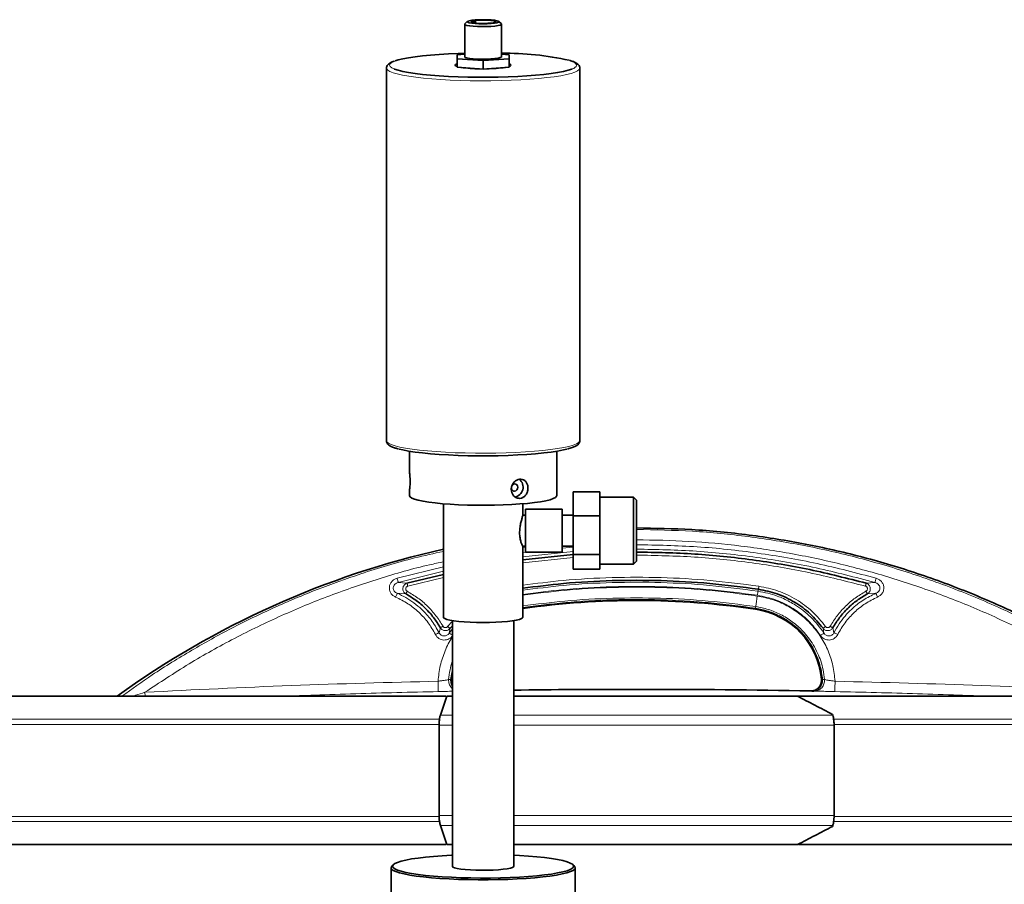
# Model space of a CAD drawing. Units: millimetres. Extents: x 2 to 3949, y -38 to 3638.
# Drawn here: x 740 to 1061, y 3213 to 3494 of the extents above; entities that cross this region are included whole.
import ezdxf

# ---------------------------------------------------------------- set-up
doc = ezdxf.new("R2010")
doc.units = ezdxf.units.MM

# ---------------------------------------------------------------- blocks, each defined once
blk = doc.blocks.new('3014505-front')
at = {"color": 7, "linetype": 'Continuous', "lineweight": 35}
for p, q in [((62.18, 1791.75), (62.24, 1791.85)), ((62.18, 1791.75), (62.18, 1781.14)), ((63.03, 1792.63), (62.24, 1791.85)), ((64.14, 1792.63), (65.58, 1792.63)), ((65.58, 1792.46), (64.14, 1792.46)), ((65.58, 1792.63), (65.58, 1792.46)), ((65.58, 1792.46), (65.58, 1792.13)), ((74.13, 1791.85), (73.34, 1792.63)), ((74.18, 1781.14), (74.18, 1791.75)), ((62.18, 1781.96), (59.73, 1781.78)), ((59.73, 1781.78), (59.73, 1780.5)), ((59.73, 1780.5), (59.73, 1777.78)), ((59.73, 1780.5), (68.18, 1779.87)), ((68.18, 1779.87), (76.63, 1780.5)), ((76.63, 1781.78), (74.18, 1781.96)), ((76.63, 1780.5), (76.63, 1781.78)), ((76.63, 1780.5), (76.63, 1777.78)), ((36.68, 1777.42), (36.68, 1656.07)), ((59.73, 1777.78), (68.18, 1777.14)), ((68.18, 1779.87), (68.18, 1777.14)), ((68.18, 1777.14), (76.63, 1777.78)), ((99.68, 1656.07), (99.68, 1777.42)), ((44.18, 1652.62), (44.18, 1646.2)), ((92.18, 1638.12), (92.18, 1652.62)), ((44.18, 1640), (44.18, 1638.12)), ((97.48, 1639.32), (106.18, 1639.32)), ((97.48, 1639.32), (97.48, 1631.58)), ((106.18, 1639.32), (106.18, 1631.58)), ((117.18, 1637.62), (106.18, 1637.62)), ((118.18, 1636.62), (117.18, 1637.62)), ((117.18, 1637.53), (117.18, 1637.62)), ((117.18, 1615.82), (117.18, 1637.53)), ((118.18, 1636.62), (118.18, 1616.82)), ((55.28, 1635.48), (55.28, 1598.47)), ((81.08, 1631.68), (81.08, 1635.48)), ((93.98, 1633.72), (81.98, 1633.72)), ((81.98, 1633.66), (81.98, 1633.72)), ((81.98, 1619.72), (81.98, 1633.66)), ((93.98, 1633.66), (93.98, 1633.72)), ((93.98, 1619.72), (93.98, 1633.66)), ((81.98, 1631.72), (81.08, 1631.72)), ((97.48, 1631.72), (93.98, 1631.72)), ((97.48, 1631.58), (106.18, 1631.58)), ((97.48, 1631.58), (97.48, 1618.99)), ((106.18, 1631.58), (106.18, 1618.99)), ((81.06, 1621.72), (81.98, 1621.72)), ((81.08, 1598.47), (81.08, 1621.83)), ((93.98, 1621.72), (97.48, 1621.72)), ((97.48, 1618.92), (81.08, 1617.26)), ((81.98, 1619.72), (93.98, 1619.72)), ((97.48, 1618.99), (106.18, 1618.99)), ((97.48, 1618.99), (97.48, 1614.13)), ((106.18, 1618.99), (106.18, 1614.13)), ((117.18, 1615.82), (118.18, 1616.82)), ((97.48, 1614.13), (106.18, 1614.13)), ((106.18, 1615.82), (117.18, 1615.82)), ((55.28, 1612.45), (43.37, 1609.59)), ((58.18, 1595.75), (57.42, 1594.9)), ((58.18, 1597.4), (58.18, 1517.37)), ((78.18, 1517.37), (78.18, 1597.4)), ((58.18, 1580.21), (57.94, 1578.3)), ((56.02, 1572.78), (-118.05, 1572.78)), ((56.41, 1572.78), (54.27, 1566.55)), ((58.18, 1572.78), (56.41, 1572.78)), ((170.57, 1572.78), (78.18, 1572.78)), ((119.29, 1575.01), (117.08, 1575.01)), ((354.42, 1572.78), (170.6, 1572.78)), ((175.9, 1574.45), (175.29, 1574.47)), ((182.1, 1566.55), (182, 1566.86)), ((53.85, 1563.35), (53.85, 1533.85)), ((182.52, 1533.85), (182.52, 1563.35)), ((54.27, 1530.65), (56.41, 1524.42)), ((182, 1530.34), (182.1, 1530.65)), ((-118.05, 1524.42), (56.04, 1524.42)), ((56.41, 1524.42), (58.18, 1524.42)), ((78.18, 1524.42), (170.57, 1524.42)), ((170.95, 1524.42), (354.42, 1524.42)), ((38.94, 1517.87), (38.45, 1517.39)), ((97.92, 1517.39), (97.43, 1517.87)), ((38.18, 1516.87), (38.18, 1502.79)), ((98.18, 1502.79), (98.18, 1516.87))]:
    blk.add_line(p, q, dxfattribs=at)
at = {"color": 8, "linetype": 'Continuous', "lineweight": 18}
for p, q in [((118.18, 1627.1), (118.18, 1627.62)), ((81.98, 1621.37), (81.08, 1621.23)), ((93.98, 1620.98), (97.48, 1621.35)), ((97.48, 1619.9), (81.08, 1618.2)), ((81.08, 1619.63), (82.02, 1619.73)), ((97.48, 1617.93), (81.08, 1616.26)), ((40.16, 1611.22), (55.28, 1614.97)), ((55.28, 1613.5), (40.54, 1609.84)), ((55.28, 1611.43), (43.64, 1608.63)), ((43.37, 1609.59), (40.53, 1609.84)), ((157.75, 1607), (157.84, 1607.63)), ((157.99, 1608.62), (157.85, 1607.63)), ((195.83, 1609.84), (192.99, 1609.59)), ((40.22, 1606.31), (42.98, 1606.12)), ((196.15, 1606.31), (193.39, 1606.12)), ((156.94, 1601.46), (156.89, 1601.12)), ((156.93, 1601.46), (157, 1601.97)), ((56.62, 1595.49), (58.18, 1597.24)), ((57.14, 1593.32), (57.42, 1594.9)), ((57.14, 1593.32), (58.18, 1594.73)), ((178.95, 1594.9), (179.23, 1593.32)), ((182.49, 1593.47), (182.11, 1595.08)), ((58.18, 1581.69), (57.6, 1578.27)), ((56.94, 1578.24), (57.6, 1578.27)), ((57.94, 1578.3), (57.6, 1578.27)), ((178.77, 1578.27), (178.43, 1578.3)), ((178.77, 1578.27), (179.42, 1578.24)), ((-41.92, 1572.78), (-41.99, 1574.06)), ((175.25, 1574.48), (174.88, 1574.49)), ((175.29, 1574.47), (175.25, 1574.48)), ((54.27, 1566.55), (58.18, 1566.55)), ((78.18, 1566.55), (182.1, 1566.55)), ((-128.87, 1563.6), (53.86, 1563.6)), ((-128.05, 1565.24), (53.98, 1565.24)), ((58.18, 1563.35), (53.85, 1563.35)), ((182.52, 1563.35), (78.18, 1563.35)), ((182.4, 1565.24), (364.42, 1565.24)), ((182.51, 1563.6), (365.24, 1563.6)), ((53.85, 1533.6), (-128.87, 1533.6)), ((58.18, 1533.85), (53.85, 1533.85)), ((182.52, 1533.85), (78.18, 1533.85)), ((365.24, 1533.6), (182.51, 1533.6)), ((53.97, 1531.96), (-128.05, 1531.96)), ((58.18, 1530.65), (54.27, 1530.65)), ((182.1, 1530.65), (78.18, 1530.65)), ((364.42, 1531.96), (182.39, 1531.96))]:
    blk.add_line(p, q, dxfattribs=at)
at = {"color": 7, "linetype": 'Continuous', "lineweight": 35, "flags": 128}
for points in [[(62.98, 1792.54), (63.16, 1792.37), (63.68, 1792.2), (64.51, 1792.06), (65.58, 1791.95), (66.84, 1791.89), (68.18, 1791.86), (69.53, 1791.89), (70.78, 1791.95), (71.86, 1792.06), (72.69, 1792.2), (73.21, 1792.37), (73.38, 1792.54), (73.21, 1792.72), (72.69, 1792.88), (71.86, 1793.02), (70.78, 1793.13), (69.53, 1793.2), (68.18, 1793.22), (66.84, 1793.2), (65.58, 1793.13), (64.51, 1793.02), (63.68, 1792.88), (63.16, 1792.72), (62.98, 1792.54)], [(74.13, 1791.85), (74.14, 1791.85), (74.14, 1791.65), (73.76, 1791.46), (73.04, 1791.29), (72.01, 1791.15), (70.74, 1791.04), (69.31, 1790.98), (67.81, 1790.97), (66.33, 1791), (64.97, 1791.09), (63.81, 1791.21), (62.93, 1791.37), (62.37, 1791.55), (62.18, 1791.75), (62.18, 1791.75)], [(64.14, 1792.46), (64.51, 1792.31), (65.2, 1792.17), (66.16, 1792.08), (67.3, 1792.02), (68.51, 1792.01), (69.7, 1792.04), (70.75, 1792.12), (71.58, 1792.24), (72.1, 1792.38), (72.28, 1792.54), (72.1, 1792.7), (71.58, 1792.84), (70.75, 1792.96), (69.7, 1793.04), (68.51, 1793.08), (67.3, 1793.06), (66.16, 1793.01), (65.2, 1792.91), (64.51, 1792.78), (64.14, 1792.63)], [(62.18, 1782.32), (60.02, 1782.25), (56.9, 1782.11), (53.9, 1781.93), (51.07, 1781.71), (48.44, 1781.45), (46.04, 1781.15), (43.9, 1780.82), (42.05, 1780.47), (40.5, 1780.09), (39.53, 1779.78)], [(62.18, 1781.14), (62.37, 1780.95), (62.93, 1780.76), (63.81, 1780.6), (64.97, 1780.48), (66.33, 1780.4), (67.81, 1780.36), (69.31, 1780.37), (70.74, 1780.43), (72.01, 1780.54), (73.04, 1780.68), (73.76, 1780.85), (74.14, 1781.04), (74.18, 1781.14)], [(39.22, 1777.17), (39.28, 1777.14), (40.5, 1776.74), (42.05, 1776.36), (43.9, 1776), (46.04, 1775.68), (48.44, 1775.38), (51.07, 1775.12), (53.9, 1774.9), (56.9, 1774.72), (60.02, 1774.58), (63.25, 1774.48), (66.53, 1774.44), (69.84, 1774.44), (73.12, 1774.48), (76.34, 1774.58), (79.47, 1774.72), (82.47, 1774.9), (85.3, 1775.12), (87.93, 1775.38), (90.33, 1775.68), (92.47, 1776), (94.32, 1776.36), (95.87, 1776.74), (97.09, 1777.14), (97.22, 1777.19)], [(59.73, 1778.87), (59.73, 1778.87), (59.21, 1778.65), (59.03, 1778.41), (59.21, 1778.18), (59.73, 1777.96), (59.73, 1777.96)], [(95.45, 1653.29), (94.32, 1653.03), (92.47, 1652.67), (90.33, 1652.34), (87.93, 1652.04), (85.3, 1651.78), (82.47, 1651.56), (79.47, 1651.38), (76.34, 1651.24), (73.12, 1651.15), (69.84, 1651.1), (66.53, 1651.1), (63.25, 1651.15), (60.02, 1651.24), (56.9, 1651.38), (53.9, 1651.56), (51.07, 1651.78), (48.44, 1652.04), (46.04, 1652.34), (43.9, 1652.67), (42.05, 1653.03), (40.86, 1653.31)], [(77.52, 1641.26), (77.7, 1641.55), (78.04, 1641.83), (78.43, 1641.95), (78.83, 1641.89), (79.17, 1641.66), (79.39, 1641.29), (79.47, 1640.84), (79.39, 1640.38), (79.17, 1639.98), (78.83, 1639.69), (78.43, 1639.57)], [(92.18, 1638.12), (92.14, 1637.93), (91.78, 1637.55), (91.05, 1637.17), (89.99, 1636.81), (88.59, 1636.47), (86.88, 1636.16), (84.89, 1635.88), (82.65, 1635.62), (80.18, 1635.41), (77.54, 1635.24), (74.75, 1635.11), (71.87, 1635.03), (68.92, 1634.99), (65.97, 1635), (63.05, 1635.06), (60.21, 1635.17), (57.49, 1635.32), (54.93, 1635.51), (52.57, 1635.75), (50.45, 1636.01), (48.6, 1636.31), (47.04, 1636.64), (45.8, 1636.99), (44.91, 1637.36), (44.37, 1637.74), (44.18, 1638.12), (44.18, 1638.12)], [(55.28, 1598.47), (55.33, 1598.33), (55.68, 1598.05), (56.37, 1597.79), (57.38, 1597.55), (58.69, 1597.33), (60.26, 1597.14), (62.04, 1596.99), (64, 1596.87), (66.06, 1596.81), (68.18, 1596.78), (70.31, 1596.81), (72.37, 1596.87), (74.32, 1596.99), (76.11, 1597.14), (77.68, 1597.33), (78.98, 1597.55), (80, 1597.79), (80.69, 1598.05), (81.04, 1598.33), (81.08, 1598.47)], [(38.68, 1517.37), (38.86, 1516.94), (39.4, 1516.52), (40.28, 1516.12), (41.51, 1515.72), (43.05, 1515.35), (44.9, 1515), (47.04, 1514.68), (49.43, 1514.39), (52.05, 1514.14), (54.86, 1513.93), (57.84, 1513.76), (60.94, 1513.63), (64.13, 1513.55), (67.37, 1513.52), (70.62, 1513.53), (73.84, 1513.59), (76.99, 1513.69), (80.03, 1513.84), (82.93, 1514.03), (85.66, 1514.26), (88.16, 1514.53), (90.43, 1514.84), (92.43, 1515.17), (94.13, 1515.53), (95.52, 1515.92), (96.57, 1516.32), (97.28, 1516.73), (97.64, 1517.15), (97.64, 1517.58), (97.28, 1518), (96.57, 1518.41), (95.52, 1518.82), (94.13, 1519.2), (92.43, 1519.56), (90.43, 1519.89), (88.16, 1520.2), (85.66, 1520.47), (82.93, 1520.7), (80.03, 1520.89), (78.18, 1520.99)], [(58.18, 1520.99), (57.84, 1520.97), (54.86, 1520.8), (52.05, 1520.59), (49.43, 1520.34), (47.04, 1520.05), (44.9, 1519.73), (43.05, 1519.38), (41.51, 1519.01), (40.28, 1518.62), (39.4, 1518.21), (38.86, 1517.79), (38.68, 1517.37)], [(38.18, 1516.87), (38.36, 1517.29), (38.45, 1517.39)], [(97.92, 1517.39), (98.01, 1517.29), (98.18, 1516.87), (98.01, 1516.45), (97.48, 1516.03), (96.61, 1515.62), (95.41, 1515.23), (93.89, 1514.85), (92.07, 1514.5), (89.96, 1514.18), (87.61, 1513.89), (85.02, 1513.63), (82.24, 1513.41), (79.29, 1513.23), (76.21, 1513.1), (73.04, 1513.01), (69.81, 1512.96), (66.56, 1512.96), (63.33, 1513.01), (60.16, 1513.1), (57.08, 1513.23), (54.13, 1513.41), (51.35, 1513.63), (48.76, 1513.89), (46.4, 1514.18), (44.3, 1514.5), (42.48, 1514.85), (40.96, 1515.23), (39.75, 1515.62), (38.89, 1516.03), (38.36, 1516.45), (38.18, 1516.87), (38.18, 1516.87)], [(78.18, 1517.37), (78.14, 1517.24), (77.78, 1517), (77.07, 1516.77), (76.04, 1516.56), (74.73, 1516.38), (73.18, 1516.24), (71.45, 1516.13), (69.61, 1516.07), (67.71, 1516.06), (65.83, 1516.1), (64.03, 1516.18), (62.38, 1516.3), (60.95, 1516.47), (59.77, 1516.66), (58.9, 1516.88), (58.37, 1517.12), (58.18, 1517.37)]]:
    blk.add_lwpolyline(points, dxfattribs=at)
at = {"color": 8, "linetype": 'Continuous', "lineweight": 18, "flags": 128}
for points in [[(99.68, 1777.42), (99.51, 1776.99), (98.97, 1776.55), (98.09, 1776.13), (96.87, 1775.72), (95.32, 1775.33), (93.47, 1774.97), (91.33, 1774.63), (88.93, 1774.33), (86.29, 1774.06), (83.45, 1773.83), (80.43, 1773.63), (77.28, 1773.49), (74.02, 1773.38), (70.7, 1773.32), (67.35, 1773.31), (64, 1773.35), (60.71, 1773.43), (57.5, 1773.55), (54.41, 1773.72), (51.48, 1773.94), (48.73, 1774.19), (46.21, 1774.48), (43.93, 1774.8), (41.93, 1775.15), (40.23, 1775.53), (38.85, 1775.92), (37.79, 1776.34), (37.09, 1776.77), (36.73, 1777.2), (36.68, 1777.43)], [(39.53, 1779.78), (39.28, 1779.68), (38.4, 1779.27), (37.86, 1778.84), (37.68, 1778.41), (37.86, 1777.98), (38.4, 1777.56), (39.22, 1777.17)], [(36.68, 1656.07), (36.86, 1655.63), (37.4, 1655.2), (38.28, 1654.78), (39.5, 1654.37), (41.05, 1653.98), (42.9, 1653.62), (45.04, 1653.28), (47.44, 1652.97), (50.08, 1652.7), (52.92, 1652.47), (55.94, 1652.28), (59.09, 1652.13), (62.35, 1652.03), (65.67, 1651.97), (69.02, 1651.96), (72.37, 1651.99), (75.66, 1652.08), (78.87, 1652.2), (81.96, 1652.37), (84.89, 1652.58), (87.64, 1652.84), (90.16, 1653.12), (92.43, 1653.45), (94.43, 1653.8), (96.14, 1654.17), (97.52, 1654.57), (98.57, 1654.99), (99.28, 1655.42), (99.64, 1655.85), (99.68, 1656.07)], [(175.25, 1574.48), (175.25, 1574.48), (175.97, 1574.54), (176.67, 1574.75), (177.3, 1575.11), (177.85, 1575.58), (178.29, 1576.17), (178.59, 1576.83), (178.76, 1577.54), (178.77, 1578.27)]]:
    blk.add_lwpolyline(points, dxfattribs=at)
at = {"color": 7, "linetype": 'Continuous', "lineweight": 35}
for centre, radius, start, end in [((74.85, 1683.32), 98.99, 77.5603, 90.3853), ((67.32, 1822.07), 44.85, 261.7928, 269.5879), ((69.17, 1820.42), 43.19, 270.2623, 278.3569), ((76.38, 1777.72), 1.18, 36.0657, 77.5254), ((76.38, 1779.11), 1.18, 282.4746, 323.9343), ((77.9, 1640.89), 3.3, 279.287, 51.2838), ((78.42, 1640.59), 1.02, 180.3794, 271.0445), ((118.18, 1339.11), 288.51, 102.5924, 125.9125), ((118.18, 1339.11), 264.86, 81.5973, 98.0522), ((153.18, 1576.05), 25.34, 5.084, 81.5973), ((117.08, -1377.73), 2952.74, 90, 90.75475), ((119.29, -1377.73), 2952.74, 88.92131, 90)]:
    blk.add_arc(centre, radius, start, end, dxfattribs=at)
at = {"color": 8, "linetype": 'Continuous', "lineweight": 18}
for centre, radius, start, end in [((95.9, 1776.78), 3.23, 30.4031, 85.1651), ((96.86, 1779.12), 1.96, 280.5837, 338.9337)]:
    blk.add_arc(centre, radius, start, end, dxfattribs=at)
at = {"color": 7, "linetype": 'Continuous', "lineweight": 35}
for points, knots in [([(39.17, 1779.7), (38.98, 1779.64), (38.36, 1779.42), (37.7, 1779.06), (37.12, 1778.56), (36.75, 1778.03), (36.72, 1777.62), (36.71, 1777.45)], [0, 0, 0, 0, 0.143482, 0.455139, 0.684629, 0.868155, 1, 1, 1, 1]), ([(99.68, 1777.42), (99.66, 1777.63), (99.6, 1778.06), (99.23, 1778.58), (98.7, 1779.03), (97.91, 1779.45), (97.15, 1779.76), (96.56, 1779.92), (96.45, 1779.95)], [0, 0, 0, 0, 0.135175, 0.28691, 0.460096, 0.690201, 0.938142, 1, 1, 1, 1]), ([(36.68, 1656.07), (36.71, 1655.86), (36.77, 1655.43), (37.14, 1654.91), (37.67, 1654.46), (38.45, 1654.04), (39.42, 1653.66), (40.26, 1653.44), (40.63, 1653.34)], [0, 0, 0, 0, 0.120075, 0.25486, 0.4087, 0.6131, 0.833345, 1, 1, 1, 1]), ([(95.67, 1653.32), (95.98, 1653.4), (96.8, 1653.61), (97.81, 1653.99), (98.68, 1654.43), (99.25, 1654.93), (99.63, 1655.47), (99.65, 1655.89), (99.66, 1656.08)], [0, 0, 0, 0, 0.136966, 0.359693, 0.589894, 0.759404, 0.894963, 1, 1, 1, 1]), ([(44.19, 1639.97), (44.19, 1639.96), (44.19, 1639.91), (44.24, 1640.18), (44.31, 1640.75), (44.38, 1641.62), (44.4, 1642.65), (44.38, 1643.72), (44.31, 1644.72), (44.24, 1645.54), (44.19, 1646.04), (44.19, 1646.16), (44.18, 1646.2)], [0, 0, 0, 0, 0.030185, 0.141204, 0.252857, 0.365206, 0.477227, 0.588393, 0.699517, 0.811471, 0.923838, 1, 1, 1, 1]), ([(80.18, 1637.25), (80.49, 1637.3), (81.09, 1637.42), (81.87, 1638.02), (82.46, 1638.86), (82.79, 1639.88), (82.84, 1640.95), (82.6, 1641.95), (82.1, 1642.77), (81.38, 1643.33), (80.5, 1643.55), (79.57, 1643.43), (78.69, 1642.96), (77.96, 1642.22), (77.47, 1641.26), (77.3, 1640.19), (77.46, 1639.15), (77.94, 1638.25), (78.66, 1637.58), (79.46, 1637.25), (79.98, 1637.25), (80.18, 1637.25)], [0, 0, 0, 0, 0.053375, 0.10674, 0.160388, 0.214234, 0.267766, 0.320965, 0.374328, 0.428097, 0.481883, 0.535273, 0.588473, 0.641976, 0.695813, 0.749492, 0.802761, 0.856011, 0.909658, 0.963504, 1, 1, 1, 1]), ([(81.06, 1621.74), (81.06, 1621.73), (81.07, 1621.65), (80.89, 1621.96), (80.59, 1622.69), (80.25, 1623.93), (80.05, 1625.5), (80.09, 1627.16), (80.33, 1628.73), (80.67, 1630.1), (81, 1631.24), (81.06, 1631.53), (81.08, 1631.68)], [0, 0, 0, 0, 0.006392, 0.110114, 0.217003, 0.330506, 0.444675, 0.551055, 0.653802, 0.762224, 0.87705, 1, 1, 1, 1]), ([(287.21, 1572.78), (283.35, 1575.55), (274.38, 1581.99), (259.55, 1590.83), (243.01, 1599.47), (226.07, 1606.92), (208.79, 1613.25), (191.14, 1618.46), (173.14, 1622.56), (154.78, 1625.49), (136.42, 1627.31), (124.17, 1627.49), (118.18, 1627.59)], [0, 0, 0, 0, 0.078829, 0.183323, 0.286429, 0.388611, 0.490305, 0.591931, 0.693902, 0.796645, 0.900616, 1, 1, 1, 1]), ([(157.84, 1607.63), (152.58, 1608.32), (142.05, 1609.69), (126.14, 1610.58), (110.22, 1610.57), (95.17, 1609.76), (85.5, 1608.51), (81.08, 1607.93)], [0, 0, 0, 0, 0.206681, 0.413362, 0.620044, 0.826725, 1, 1, 1, 1]), ([(178.95, 1594.9), (177.6, 1596.54), (174.92, 1599.8), (169.77, 1603.54), (164.05, 1606.35), (159.92, 1607.21), (157.85, 1607.63)], [0, 0, 0, 0, 0.25, 0.5, 0.75, 1, 1, 1, 1]), ([(54.26, 1595.08), (53.55, 1596.21), (52.14, 1598.47), (49.45, 1601.44), (46.42, 1604.07), (44.13, 1605.44), (42.98, 1606.12)], [0, 0, 0, 0, 0.25, 0.5, 0.75, 1, 1, 1, 1]), ([(193.39, 1606.12), (192.24, 1605.44), (189.95, 1604.07), (186.92, 1601.44), (184.23, 1598.47), (182.82, 1596.21), (182.11, 1595.08)], [0, 0, 0, 0, 0.25, 0.5, 0.75, 1, 1, 1, 1]), ([(58.18, 1576.7), (58.16, 1576.75), (58.03, 1577.02), (57.93, 1577.56), (57.94, 1578.05), (57.94, 1578.3)], [0, 0, 0, 0, 0.098675, 0.549352, 1, 1, 1, 1]), ([(178.43, 1578.3), (178.44, 1578.05), (178.45, 1577.56), (178.27, 1576.84), (177.97, 1576.17), (177.52, 1575.58), (176.96, 1575.1), (176.32, 1574.74), (175.61, 1574.52), (175.12, 1574.5), (174.88, 1574.49)], [0, 0, 0, 0, 0.125016, 0.25004, 0.374981, 0.5, 0.62502, 0.74996, 0.874984, 1, 1, 1, 1]), ([(182, 1566.86), (181.05, 1567.36), (179.14, 1568.36), (175.33, 1570.34), (172.47, 1571.8), (170.57, 1572.78)], [0, 0, 0, 0, 0.250025, 0.50005, 1, 1, 1, 1]), ([(54.27, 1566.55), (54.22, 1566.41), (54.13, 1566.12), (54.02, 1565.59), (53.94, 1564.99), (53.87, 1564.25), (53.86, 1563.69), (53.85, 1563.35)], [0, 0, 0, 0, 0.179807, 0.364828, 0.544634, 0.729655, 1, 1, 1, 1]), ([(182.52, 1563.35), (182.51, 1563.58), (182.51, 1564.03), (182.46, 1564.68), (182.39, 1565.3), (182.28, 1565.96), (182.17, 1566.33), (182.1, 1566.55)], [0, 0, 0, 0, 0.1798066, 0.3648275, 0.5446341, 0.7296551, 1, 1, 1, 1]), ([(53.85, 1533.85), (53.86, 1533.62), (53.86, 1533.17), (53.91, 1532.52), (53.98, 1531.9), (54.09, 1531.24), (54.2, 1530.87), (54.27, 1530.65)], [0, 0, 0, 0, 0.179807, 0.364828, 0.544634, 0.729655, 1, 1, 1, 1]), ([(182.1, 1530.65), (182.15, 1530.79), (182.24, 1531.08), (182.34, 1531.61), (182.43, 1532.21), (182.5, 1532.95), (182.51, 1533.51), (182.52, 1533.85)], [0, 0, 0, 0, 0.179807, 0.364828, 0.544634, 0.729655, 1, 1, 1, 1]), ([(170.57, 1524.42), (171.53, 1524.91), (173.45, 1525.89), (177.26, 1527.86), (180.11, 1529.35), (182, 1530.34)], [0, 0, 0, 0, 0.251913, 0.503826, 1, 1, 1, 1])]:
    blk.add_open_spline(points, degree=3, knots=knots, dxfattribs=at)
at = {"color": 8, "linetype": 'Continuous', "lineweight": 18}
for points, knots in [([(118.18, 1627.1), (124.26, 1626.98), (136.44, 1626.76), (154.66, 1624.94), (172.77, 1622.05), (190.66, 1617.98), (208.22, 1612.78), (225.37, 1606.5), (242.06, 1599.15), (258.24, 1590.71), (272.92, 1581.98), (281.86, 1575.61), (285.83, 1572.78)], [0, 0, 0, 0, 0.101778, 0.203892, 0.30631, 0.408751, 0.510954, 0.612724, 0.714365, 0.816246, 0.918212, 1, 1, 1, 1]), ([(278.36, 1574.06), (273.61, 1577.2), (264.14, 1583.46), (249.25, 1591.76), (233.95, 1599.19), (218.2, 1605.67), (202.09, 1611.21), (185.68, 1615.76), (169.02, 1619.33), (152.18, 1621.86), (135.21, 1623.45), (123.86, 1623.65), (118.18, 1623.75)], [0, 0, 0, 0, 0.100276, 0.200104, 0.299947, 0.399989, 0.500014, 0.599997, 0.699983, 0.800009, 0.899996, 1, 1, 1, 1]), ([(-49.49, 1572.78), (-46.22, 1575.12), (-38.83, 1580.42), (-26.87, 1587.78), (-13.62, 1595.13), (0.02, 1601.73), (14.06, 1607.65), (29.32, 1613.1), (43.04, 1617.3), (52.14, 1619.28), (55.28, 1619.96)], [0, 0, 0, 0, 0.104257, 0.235814, 0.36389, 0.496813, 0.628415, 0.758694, 0.916735, 1, 1, 1, 1]), ([(118.18, 1622.14), (124.77, 1622.01), (137.95, 1621.74), (157.6, 1619.59), (177.1, 1616.27), (189.84, 1612.9), (196.21, 1611.22)], [0, 0, 0, 0, 0.250015, 0.500066, 0.749693, 1, 1, 1, 1]), ([(195.83, 1609.84), (189.46, 1611.52), (176.74, 1614.88), (157.31, 1618.18), (137.78, 1620.31), (124.71, 1620.57), (118.18, 1620.7)], [0, 0, 0, 0, 0.251219, 0.50162, 0.751211, 1, 1, 1, 1]), ([(192.73, 1608.63), (186.62, 1610.2), (174.43, 1613.31), (155.81, 1616.39), (137.05, 1618.39), (124.48, 1618.63), (118.18, 1618.75)], [0, 0, 0, 0, 0.250584, 0.499999, 0.749839, 1, 1, 1, 1]), ([(55.28, 1616.57), (53.76, 1616.25), (46.69, 1614.79), (34.29, 1611.16), (18.16, 1605.69), (2.42, 1599.18), (-12.89, 1591.76), (-27.77, 1583.46), (-37.24, 1577.2), (-41.99, 1574.06)], [0, 0, 0, 0, 0.043592, 0.20297, 0.362408, 0.521874, 0.681029, 0.840156, 1, 1, 1, 1]), ([(39.67, 1605.09), (39.37, 1605.25), (38.76, 1605.57), (38.09, 1606.35), (37.66, 1607.29), (37.58, 1608.33), (37.84, 1609.33), (38.41, 1610.19), (39.19, 1610.86), (39.83, 1611.1), (40.16, 1611.22)], [0, 0, 0, 0, 0.126518, 0.249743, 0.375026, 0.499917, 0.624857, 0.750215, 0.873382, 1, 1, 1, 1]), ([(40.54, 1609.84), (40.53, 1609.88), (40.51, 1609.96), (40.42, 1610.29), (40.3, 1610.73), (40.2, 1611.06), (40.16, 1611.22)], [0, 0, 0, 0, 0.2499997, 0.5, 0.7500003, 1, 1, 1, 1]), ([(81.08, 1608.94), (85.47, 1609.5), (95.14, 1610.75), (110.2, 1611.57), (126.17, 1611.57), (142.14, 1610.68), (152.71, 1609.31), (157.99, 1608.62)], [0, 0, 0, 0, 0.17192, 0.378803, 0.585825, 0.792707, 1, 1, 1, 1]), ([(195.83, 1609.84), (195.84, 1609.89), (195.87, 1609.98), (195.97, 1610.36), (196.09, 1610.79), (196.17, 1611.08), (196.21, 1611.22)], [0, 0, 0, 0, 0.279667, 0.559337, 0.779668, 1, 1, 1, 1]), ([(196.21, 1611.22), (196.54, 1611.1), (197.18, 1610.86), (197.96, 1610.19), (198.53, 1609.33), (198.79, 1608.33), (198.71, 1607.29), (198.28, 1606.36), (197.61, 1605.57), (197, 1605.25), (196.7, 1605.09)], [0, 0, 0, 0, 0.126491, 0.249754, 0.375074, 0.499992, 0.624903, 0.75022, 0.873351, 1, 1, 1, 1]), ([(40.53, 1609.84), (40.32, 1609.77), (39.92, 1609.64), (39.42, 1609.26), (39.06, 1608.76), (38.89, 1608.18), (38.94, 1607.57), (39.22, 1607.03), (39.66, 1606.58), (40.03, 1606.4), (40.22, 1606.31)], [0, 0, 0, 0, 0.132773, 0.261483, 0.385318, 0.504994, 0.623442, 0.744392, 0.869833, 1, 1, 1, 1]), ([(42.98, 1606.12), (42.83, 1606.23), (42.54, 1606.43), (42.22, 1606.89), (42.03, 1607.42), (42.01, 1607.99), (42.16, 1608.54), (42.46, 1609.02), (42.88, 1609.39), (43.21, 1609.52), (43.38, 1609.59)], [0, 0, 0, 0, 0.122893, 0.247191, 0.373321, 0.500536, 0.627735, 0.753737, 0.877804, 1, 1, 1, 1]), ([(43.45, 1606.99), (43.38, 1607.04), (43.23, 1607.14), (43.07, 1607.36), (42.97, 1607.61), (42.96, 1607.88), (43.03, 1608.14), (43.18, 1608.37), (43.39, 1608.54), (43.56, 1608.6), (43.64, 1608.63)], [0, 0, 0, 0, 0.1275291, 0.2494544, 0.3764742, 0.4999284, 0.6235931, 0.7504649, 0.8723544, 1, 1, 1, 1]), ([(81.08, 1607.3), (85.51, 1607.87), (95.19, 1609.13), (110.24, 1609.94), (126.12, 1609.95), (141.99, 1609.06), (152.5, 1607.69), (157.75, 1607)], [0, 0, 0, 0, 0.1741103, 0.3805848, 0.5870587, 0.7935309, 1, 1, 1, 1]), ([(157.55, 1605.67), (152.32, 1606.36), (141.87, 1607.72), (126.08, 1608.6), (110.29, 1608.6), (95.25, 1607.78), (85.56, 1606.52), (81.08, 1605.94)], [0, 0, 0, 0, 0.20617, 0.411933, 0.617835, 0.823596, 1, 1, 1, 1]), ([(81.08, 1605.68), (85.57, 1606.26), (95.27, 1607.51), (110.3, 1608.32), (126.07, 1608.32), (141.84, 1607.45), (152.28, 1606.1), (157.5, 1605.42)], [0, 0, 0, 0, 0.176884, 0.382529, 0.588309, 0.793952, 1, 1, 1, 1]), ([(157.99, 1608.62), (160.13, 1608.18), (164.39, 1607.3), (170.29, 1604.4), (175.6, 1600.54), (178.37, 1597.17), (179.75, 1595.49)], [0, 0, 0, 0, 0.25, 0.5, 0.750001, 1, 1, 1, 1]), ([(192.73, 1608.63), (192.81, 1608.6), (192.98, 1608.54), (193.19, 1608.37), (193.34, 1608.14), (193.41, 1607.88), (193.4, 1607.61), (193.3, 1607.36), (193.14, 1607.14), (192.99, 1607.04), (192.91, 1606.99)], [0, 0, 0, 0, 0.127529, 0.249454, 0.376474, 0.499929, 0.623593, 0.750464, 0.872353, 1, 1, 1, 1]), ([(192.99, 1609.59), (193.16, 1609.52), (193.49, 1609.39), (193.91, 1609.01), (194.21, 1608.54), (194.35, 1607.99), (194.33, 1607.42), (194.15, 1606.89), (193.83, 1606.43), (193.53, 1606.22), (193.39, 1606.12)], [0, 0, 0, 0, 0.1229, 0.247195, 0.373315, 0.500525, 0.62773, 0.753742, 0.877809, 1, 1, 1, 1]), ([(196.15, 1606.31), (196.34, 1606.4), (196.71, 1606.58), (197.15, 1607.03), (197.43, 1607.58), (197.48, 1608.18), (197.31, 1608.77), (196.95, 1609.26), (196.44, 1609.64), (196.04, 1609.77), (195.84, 1609.84)], [0, 0, 0, 0, 0.130771, 0.256537, 0.377426, 0.495805, 0.615527, 0.739472, 0.867848, 1, 1, 1, 1]), ([(40.22, 1606.31), (40.2, 1606.27), (40.17, 1606.2), (40.04, 1605.92), (39.87, 1605.53), (39.74, 1605.23), (39.67, 1605.09)], [0, 0, 0, 0, 0.2499998, 0.5, 0.7500002, 1, 1, 1, 1]), ([(52.65, 1592.88), (51.89, 1594.2), (50.39, 1596.83), (47.3, 1600.19), (43.75, 1603.07), (41.03, 1604.41), (39.67, 1605.09)], [0, 0, 0, 0, 0.250447, 0.5, 0.749553, 1, 1, 1, 1]), ([(40.22, 1606.31), (41.16, 1605.87), (43.05, 1604.97), (45.72, 1603.2), (48.55, 1600.84), (51.46, 1597.67), (53.05, 1594.9), (53.88, 1593.47)], [0, 0, 0, 0, 0.162454, 0.329162, 0.500113, 0.740384, 1, 1, 1, 1]), ([(43.45, 1606.99), (44.64, 1606.28), (47.01, 1604.87), (50.14, 1602.15), (52.92, 1599.08), (54.39, 1596.74), (55.12, 1595.57)], [0, 0, 0, 0, 0.25061, 0.5, 0.749374, 1, 1, 1, 1]), ([(81.08, 1602.17), (85.66, 1602.76), (95.4, 1604.02), (110.39, 1604.83), (125.98, 1604.84), (141.55, 1603.98), (151.85, 1602.64), (157, 1601.97)], [0, 0, 0, 0, 0.181829, 0.386371, 0.59091, 0.795452, 1, 1, 1, 1]), ([(156.93, 1601.46), (151.79, 1602.13), (141.5, 1603.47), (125.96, 1604.34), (110.41, 1604.33), (95.42, 1603.51), (85.68, 1602.25), (81.08, 1601.65)], [0, 0, 0, 0, 0.204349, 0.408698, 0.613047, 0.817396, 1, 1, 1, 1]), ([(157.01, 1601.97), (157.03, 1602.07), (157.05, 1602.27), (157.17, 1603.1), (157.32, 1604.18), (157.44, 1605.01), (157.5, 1605.42)], [0, 0, 0, 0, 0.25, 0.5, 0.75, 1, 1, 1, 1]), ([(157.5, 1605.42), (159.17, 1605.09), (162.5, 1604.43), (167.19, 1602.38), (171.48, 1599.62), (175.23, 1596.15), (178.35, 1592.1), (180.7, 1587.58), (182.32, 1582.73), (182.67, 1579.35), (182.85, 1577.66)], [0, 0, 0, 0, 0.12524, 0.249876, 0.375031, 0.499999, 0.624967, 0.750123, 0.874755, 1, 1, 1, 1]), ([(157.76, 1607), (157.75, 1606.97), (157.74, 1606.91), (157.69, 1606.6), (157.63, 1606.17), (157.58, 1605.84), (157.55, 1605.67)], [0, 0, 0, 0, 0.25, 0.5, 0.75, 1, 1, 1, 1]), ([(178.07, 1592.6), (176.81, 1594.27), (174.3, 1597.62), (169.31, 1601.48), (163.7, 1604.38), (159.6, 1605.24), (157.55, 1605.67)], [0, 0, 0, 0, 0.25, 0.5, 0.75, 1, 1, 1, 1]), ([(157.76, 1607), (159.87, 1606.57), (162.71, 1605.98), (166.06, 1604.58), (168.05, 1603.6), (170.22, 1602.33), (172.55, 1600.67), (174.97, 1598.54), (177.26, 1596.11), (178.57, 1594.26), (179.23, 1593.32)], [0, 0, 0, 0, 0.246425, 0.330158, 0.41462, 0.49981, 0.618329, 0.741204, 0.86843, 1, 1, 1, 1]), ([(181.25, 1595.57), (181.98, 1596.74), (183.45, 1599.08), (186.23, 1602.15), (189.36, 1604.87), (191.73, 1606.28), (192.91, 1606.99)], [0, 0, 0, 0, 0.25061, 0.5, 0.749374, 1, 1, 1, 1]), ([(182.49, 1593.47), (183.03, 1594.44), (184.09, 1596.35), (186.04, 1598.89), (188.59, 1601.56), (191.88, 1604.2), (194.74, 1605.62), (196.15, 1606.31)], [0, 0, 0, 0, 0.175355, 0.342106, 0.500233, 0.754858, 1, 1, 1, 1]), ([(196.7, 1605.09), (195.33, 1604.41), (192.61, 1603.07), (189.07, 1600.19), (185.98, 1596.83), (184.47, 1594.2), (183.72, 1592.88)], [0, 0, 0, 0, 0.250446, 0.499999, 0.749552, 1, 1, 1, 1]), ([(196.15, 1606.31), (196.17, 1606.27), (196.2, 1606.2), (196.33, 1605.92), (196.5, 1605.53), (196.63, 1605.23), (196.7, 1605.09)], [0, 0, 0, 0, 0.25, 0.5, 0.75, 1, 1, 1, 1]), ([(157.01, 1601.97), (158.38, 1601.7), (161.18, 1601.16), (165.19, 1599.48), (169.01, 1597.13), (171.97, 1594.5), (174.18, 1591.9), (175.81, 1589.5), (177.17, 1586.93), (178.24, 1584.2), (179.04, 1581.33), (179.29, 1579.29), (179.42, 1578.24)], [0, 0, 0, 0, 0.118921, 0.241887, 0.368921, 0.500052, 0.577392, 0.659665, 0.746882, 0.825049, 0.909418, 1, 1, 1, 1]), ([(53.88, 1593.47), (53.88, 1593.47), (53.88, 1593.47), (53.89, 1593.49), (53.95, 1593.77), (54.08, 1594.31), (54.2, 1594.82), (54.26, 1595.08)], [0, 0, 0, 0, 0.001255, 0.010264, 0.034514, 0.5, 1, 1, 1, 1]), ([(57.42, 1594.9), (57.32, 1594.79), (57.12, 1594.55), (56.72, 1594.31), (56.27, 1594.16), (55.8, 1594.12), (55.33, 1594.21), (54.9, 1594.4), (54.52, 1594.69), (54.35, 1594.95), (54.26, 1595.08)], [0, 0, 0, 0, 0.1237014, 0.2478253, 0.3730893, 0.4985601, 0.6242658, 0.7500041, 0.8751769, 1, 1, 1, 1]), ([(56.62, 1595.49), (56.57, 1595.43), (56.47, 1595.32), (56.28, 1595.2), (56.07, 1595.13), (55.85, 1595.11), (55.63, 1595.15), (55.42, 1595.24), (55.25, 1595.38), (55.16, 1595.51), (55.12, 1595.57)], [0, 0, 0, 0, 0.128856, 0.24996, 0.375764, 0.499972, 0.624728, 0.750054, 0.871166, 1, 1, 1, 1]), ([(182.11, 1595.08), (182.02, 1594.95), (181.85, 1594.69), (181.47, 1594.4), (181.04, 1594.21), (180.57, 1594.12), (180.1, 1594.16), (179.65, 1594.3), (179.25, 1594.55), (179.05, 1594.79), (178.95, 1594.9)], [0, 0, 0, 0, 0.124285, 0.2490026, 0.3747247, 0.5003776, 0.6259036, 0.7512187, 0.8758055, 1, 1, 1, 1]), ([(181.25, 1595.57), (181.21, 1595.51), (181.12, 1595.38), (180.95, 1595.24), (180.74, 1595.15), (180.52, 1595.11), (180.3, 1595.13), (180.09, 1595.2), (179.9, 1595.32), (179.8, 1595.43), (179.75, 1595.49)], [0, 0, 0, 0, 0.128882, 0.249869, 0.375603, 0.500009, 0.624569, 0.749975, 0.871206, 1, 1, 1, 1]), ([(53.88, 1593.47), (53.84, 1593.45), (53.77, 1593.42), (53.48, 1593.29), (53.09, 1593.1), (52.8, 1592.95), (52.65, 1592.88)], [0, 0, 0, 0, 0.25, 0.5, 0.75, 1, 1, 1, 1]), ([(58.18, 1592.46), (58.04, 1592.28), (57.73, 1591.87), (57.06, 1591.42), (56.25, 1591.12), (55.39, 1591.05), (54.53, 1591.2), (53.76, 1591.58), (53.1, 1592.14), (52.8, 1592.63), (52.65, 1592.88)], [0, 0, 0, 0, 0.102313, 0.229381, 0.358085, 0.486419, 0.614752, 0.743467, 0.870464, 1, 1, 1, 1]), ([(53.52, 1577.66), (53.69, 1579.36), (54.04, 1582.74), (55.72, 1587.54), (57.13, 1590.7), (58.17, 1592.06), (58.18, 1592.07)], [0, 0, 0, 0, 0.3327332, 0.663855, 0.9963577, 1, 1, 1, 1]), ([(53.88, 1593.47), (53.97, 1593.32), (54.13, 1593.03), (54.51, 1592.7), (54.96, 1592.47), (55.45, 1592.38), (55.95, 1592.43), (56.42, 1592.61), (56.84, 1592.91), (57.04, 1593.18), (57.14, 1593.32)], [0, 0, 0, 0, 0.126383, 0.250901, 0.374251, 0.496834, 0.620055, 0.744884, 0.87135, 1, 1, 1, 1]), ([(57.14, 1593.32), (57.17, 1593.3), (57.23, 1593.27), (57.5, 1593.11), (57.87, 1592.88), (58.16, 1592.69), (58.3, 1592.6)], [0, 0, 0, 0, 0.25, 0.5, 0.75, 1, 1, 1, 1]), ([(178.07, 1592.6), (178.23, 1592.7), (178.55, 1592.91), (178.92, 1593.14), (179.15, 1593.28), (179.2, 1593.31), (179.23, 1593.32)], [0, 0, 0, 0, 0.279668, 0.559337, 0.779669, 1, 1, 1, 1]), ([(183.72, 1592.88), (183.57, 1592.63), (183.27, 1592.14), (182.61, 1591.58), (181.83, 1591.2), (180.98, 1591.05), (180.12, 1591.12), (179.31, 1591.42), (178.59, 1591.91), (178.24, 1592.37), (178.07, 1592.6)], [0, 0, 0, 0, 0.126021, 0.249737, 0.37503, 0.499963, 0.624916, 0.750238, 0.873879, 1, 1, 1, 1]), ([(179.23, 1593.32), (179.33, 1593.18), (179.53, 1592.91), (179.94, 1592.61), (180.41, 1592.43), (180.91, 1592.38), (181.41, 1592.47), (181.85, 1592.69), (182.24, 1593.03), (182.4, 1593.32), (182.49, 1593.47)], [0, 0, 0, 0, 0.128108, 0.25428, 0.378989, 0.50204, 0.624786, 0.748261, 0.872978, 1, 1, 1, 1]), ([(182.49, 1593.47), (182.52, 1593.45), (182.6, 1593.42), (182.89, 1593.29), (183.28, 1593.1), (183.57, 1592.95), (183.72, 1592.88)], [0, 0, 0, 0, 0.25, 0.5, 0.75, 1, 1, 1, 1]), ([(58.18, 1584.19), (58.17, 1584.14), (57.81, 1583.21), (57.33, 1581.23), (57.08, 1579.27), (56.94, 1578.24)], [0, 0, 0, 0, 0.026221, 0.48735, 1, 1, 1, 1]), ([(56.94, 1578.24), (56.84, 1578.2), (56.63, 1578.13), (55.82, 1577.96), (54.75, 1577.8), (53.93, 1577.71), (53.52, 1577.66)], [0, 0, 0, 0, 0.248487, 0.499213, 0.749972, 1, 1, 1, 1]), ([(58.18, 1575.28), (58.08, 1575.37), (57.78, 1575.61), (57.42, 1576.13), (57.1, 1576.79), (56.93, 1577.51), (56.94, 1577.99), (56.94, 1578.24)], [0, 0, 0, 0, 0.124707, 0.34353, 0.562353, 0.781177, 1, 1, 1, 1]), ([(57.6, 1578.27), (57.59, 1578.03), (57.58, 1577.54), (57.76, 1576.83), (57.97, 1576.31), (58.15, 1576.08), (58.18, 1576.03)], [0, 0, 0, 0, 0.309285, 0.61857, 0.927856, 1, 1, 1, 1]), ([(182.85, 1577.66), (182.44, 1577.71), (181.61, 1577.8), (180.55, 1577.96), (179.73, 1578.13), (179.53, 1578.2), (179.42, 1578.24)], [0, 0, 0, 0, 0.250028, 0.500787, 0.751513, 1, 1, 1, 1]), ([(53.52, 1577.66), (37.59, 1577.26), (5.74, 1576.44), (-26.08, 1574.86), (-41.99, 1574.06)], [0, 0, 0, 0, 0.500014, 1, 1, 1, 1]), ([(53.59, 1574.29), (53.59, 1574.34), (53.59, 1574.44), (53.57, 1575.22), (53.55, 1576.33), (53.53, 1577.22), (53.52, 1577.66)], [0, 0, 0, 0, 0.250041, 0.5, 0.749959, 1, 1, 1, 1]), ([(182.77, 1574.29), (182.78, 1574.34), (182.78, 1574.44), (182.8, 1575.22), (182.82, 1576.33), (182.84, 1577.22), (182.85, 1577.66)], [0, 0, 0, 0, 0.2500408, 0.5, 0.7499592, 1, 1, 1, 1]), ([(278.36, 1574.06), (262.45, 1574.86), (230.63, 1576.44), (198.78, 1577.26), (182.85, 1577.66)], [0, 0, 0, 0, 0.499986, 1, 1, 1, 1]), ([(-41.99, 1574.06), (-43.01, 1573.74), (-44.37, 1573.31), (-45.7, 1572.88), (-46.03, 1572.78)], [0, 0, 0, 0, 0.755467, 1, 1, 1, 1]), ([(53.59, 1574.29), (49.08, 1574.18), (40.11, 1573.98), (26.66, 1573.59), (14.49, 1573.2), (6.79, 1572.9), (3.55, 1572.78)], [0, 0, 0, 0, 0.2704117, 0.5380919, 0.8060175, 1, 1, 1, 1]), ([(58.18, 1574.39), (58.17, 1574.39), (57.64, 1574.38), (56.03, 1574.34), (54.41, 1574.3), (53.59, 1574.29)], [0, 0, 0, 0, 0.013065, 0.506898, 1, 1, 1, 1]), ([(182.77, 1574.29), (181.95, 1574.3), (180.29, 1574.34), (178.14, 1574.39), (176.51, 1574.43), (176.11, 1574.44), (175.9, 1574.45)], [0, 0, 0, 0, 0.249877, 0.50014, 0.750291, 1, 1, 1, 1]), ([(232.82, 1572.78), (229.58, 1572.9), (221.88, 1573.2), (209.71, 1573.59), (196.26, 1573.98), (187.29, 1574.18), (182.77, 1574.29)], [0, 0, 0, 0, 0.193922, 0.461872, 0.729599, 1, 1, 1, 1])]:
    blk.add_open_spline(points, degree=3, knots=knots, dxfattribs=at)
at = {"color": 7, "linetype": 'Continuous', "lineweight": 35}
blk.add_open_spline([(193, 1609.59), (186.89, 1611.15), (174.65, 1614.28), (155.96, 1617.37), (137.12, 1619.38), (124.5, 1619.62), (118.18, 1619.74)], degree=3, dxfattribs=at)
at = {"color": 8, "linetype": 'Continuous', "lineweight": 18}
for points in [[(43.64, 1608.63), (43.61, 1608.75), (43.55, 1608.98), (43.46, 1609.28), (43.4, 1609.51), (43.39, 1609.56), (43.38, 1609.59)], [(192.99, 1609.59), (192.98, 1609.56), (192.97, 1609.51), (192.9, 1609.28), (192.82, 1608.98), (192.76, 1608.75), (192.73, 1608.63)], [(42.98, 1606.12), (43, 1606.15), (43.02, 1606.2), (43.14, 1606.41), (43.28, 1606.68), (43.4, 1606.89), (43.45, 1606.99)], [(192.91, 1606.99), (192.97, 1606.89), (193.08, 1606.68), (193.23, 1606.41), (193.35, 1606.2), (193.37, 1606.15), (193.39, 1606.12)], [(178.77, 1578.27), (178.58, 1579.69), (178.19, 1582.53), (176.73, 1586.6), (174.65, 1590.37), (171.97, 1593.74), (168.76, 1596.62), (165.12, 1598.92), (161.16, 1600.63), (158.34, 1601.18), (156.94, 1601.46)], [(55.12, 1595.57), (55.02, 1595.51), (54.81, 1595.39), (54.54, 1595.24), (54.33, 1595.12), (54.28, 1595.09), (54.26, 1595.08)], [(57.42, 1594.9), (57.4, 1594.92), (57.36, 1594.95), (57.18, 1595.09), (56.92, 1595.27), (56.72, 1595.42), (56.62, 1595.49)], [(179.75, 1595.49), (179.65, 1595.42), (179.45, 1595.27), (179.19, 1595.09), (179, 1594.95), (178.97, 1594.92), (178.95, 1594.9)], [(182.11, 1595.08), (182.08, 1595.09), (182.03, 1595.12), (181.83, 1595.24), (181.56, 1595.39), (181.35, 1595.51), (181.25, 1595.57)], [(179.42, 1578.24), (179.43, 1577.99), (179.44, 1577.51), (179.26, 1576.79), (178.96, 1576.12), (178.51, 1575.54), (177.96, 1575.06), (177.33, 1574.7), (176.63, 1574.48), (176.15, 1574.46), (175.9, 1574.45)]]:
    blk.add_open_spline(points, degree=3, dxfattribs=at)

msp = doc.modelspace()

# ---------------------------------------------------------------- block references
msp.add_blockref('3014505-front', (823.04, 1701.07))

doc.saveas('drawing.dxf')
